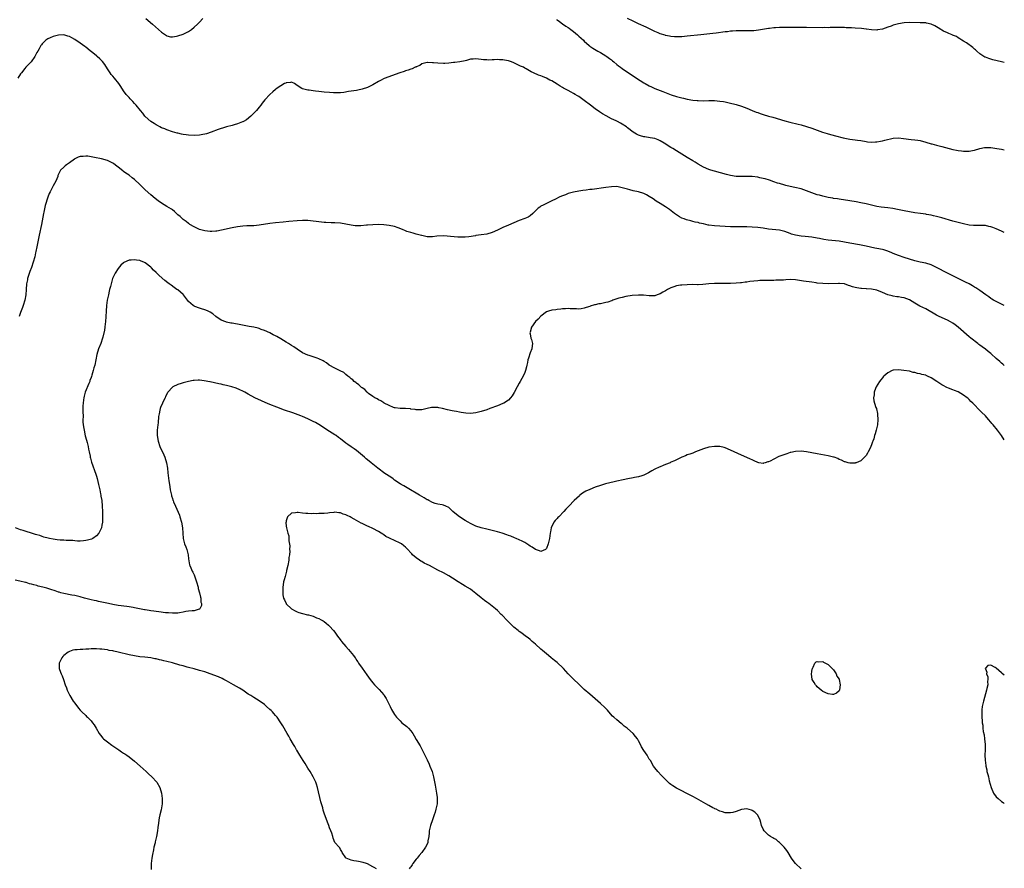
# Model space of a CAD drawing. Units: inches. Extents: x 2529000 to 2532000, y 1536686 to 1539000.
# Drawn here: x 2531637 to 2532000, y 1537813 to 1538127 of the extents above; entities that cross this region are included whole.
import ezdxf

# ---------------------------------------------------------------- set-up
doc = ezdxf.new("R2010")
doc.units = ezdxf.units.IN
doc.header["$MEASUREMENT"] = 0
doc.layers.add('LD25291536_10ft', color=53, linetype='Continuous')

msp = doc.modelspace()

# ---------------------------------------------------------------- linework, layer by layer
at = {"layer": 'LD25291536_10ft'}
for points, elevation in [([(2531683.25, 1538127), (2531685.64, 1538125), (2531689, 1538122.02), (2531690.77, 1538120.77), (2531691, 1538120.62), (2531692.31, 1538120.31), (2531693, 1538120.22), (2531694.46, 1538120.46), (2531695, 1538120.59), (2531697, 1538121.25), (2531698.19, 1538121.81), (2531699, 1538122.24), (2531700.02, 1538123), (2531701, 1538123.78), (2531702.32, 1538125), (2531703, 1538125.7), (2531704.21, 1538127)], 8760), ([(2532000, 1538110.8), (2531998.95, 1538111.05), (2531995.75, 1538111.75), (2531994.23, 1538112.23), (2531993, 1538112.72), (2531992.81, 1538112.81), (2531992.5, 1538113), (2531991, 1538113.99), (2531989.84, 1538115), (2531989.41, 1538115.41), (2531989, 1538115.73), (2531988.33, 1538116.33), (2531987.39, 1538117), (2531987, 1538117.32), (2531986, 1538118), (2531985, 1538118.65), (2531984.35, 1538119), (2531983.56, 1538119.56), (2531983, 1538119.94), (2531982.33, 1538120.33), (2531980.93, 1538120.93), (2531980.71, 1538121), (2531979.52, 1538121.52), (2531979, 1538121.69), (2531977.62, 1538122.38), (2531977, 1538122.71), (2531976.55, 1538123), (2531975.63, 1538123.63), (2531974.36, 1538124.36), (2531973, 1538125), (2531971.34, 1538125.34), (2531971, 1538125.4), (2531969, 1538125.48), (2531965, 1538125.52), (2531963, 1538125.43), (2531961, 1538125.08), (2531959, 1538124.51), (2531958.23, 1538124.23), (2531957, 1538123.83), (2531955, 1538123.14), (2531953.2, 1538122.8), (2531953, 1538122.77), (2531951, 1538122.86), (2531949.15, 1538123.15), (2531949, 1538123.15), (2531947.35, 1538123.35), (2531945, 1538123.51), (2531943.57, 1538123.57), (2531943, 1538123.62), (2531941.64, 1538123.64), (2531941, 1538123.7), (2531939.7, 1538123.7), (2531939, 1538123.73), (2531935.69, 1538123.69), (2531935, 1538123.64), (2531933.65, 1538123.65), (2531933, 1538123.62), (2531927, 1538123.66), (2531923.67, 1538123.67), (2531921, 1538123.7), (2531919, 1538123.74), (2531917.73, 1538123.73), (2531917, 1538123.74), (2531915.61, 1538123.61), (2531915, 1538123.6), (2531913.35, 1538123.35), (2531913, 1538123.33), (2531909.32, 1538122.68), (2531907.51, 1538122.49), (2531907, 1538122.49), (2531905.58, 1538122.42), (2531905, 1538122.44), (2531903.57, 1538122.43), (2531903, 1538122.46), (2531901.57, 1538122.43), (2531901, 1538122.45), (2531899.67, 1538122.33), (2531899, 1538122.31), (2531897.85, 1538122.15), (2531897, 1538122.08), (2531893.66, 1538121.66), (2531892.47, 1538121.53), (2531888.04, 1538121), (2531883, 1538120.45), (2531881, 1538120.27), (2531879, 1538120.21), (2531878.28, 1538120.28), (2531877, 1538120.35), (2531876.48, 1538120.48), (2531875, 1538120.76), (2531874.83, 1538120.83), (2531873, 1538121.43), (2531872.28, 1538121.72), (2531871, 1538122.27), (2531867.78, 1538123.78), (2531865, 1538125.04), (2531863, 1538126), (2531861, 1538127.04)], 8750), ([(2531834.69, 1538126.69), (2531835, 1538126.52), (2531835.9, 1538125.9), (2531837, 1538125.08), (2531838.21, 1538124.21), (2531839, 1538123.67), (2531839.42, 1538123.42), (2531840.03, 1538123), (2531841, 1538122.21), (2531842.55, 1538121), (2531843, 1538120.54), (2531844.65, 1538119), (2531845, 1538118.63), (2531846.84, 1538117), (2531847, 1538116.87), (2531848.11, 1538116.11), (2531849.35, 1538115.35), (2531850.01, 1538115), (2531851, 1538114.45), (2531853, 1538113.26), (2531853.36, 1538113), (2531854.26, 1538112.26), (2531855, 1538111.71), (2531855.38, 1538111.38), (2531855.88, 1538111), (2531857, 1538110.07), (2531857.6, 1538109.6), (2531858.42, 1538109), (2531859, 1538108.55), (2531861, 1538107.18), (2531862.33, 1538106.33), (2531864.25, 1538105), (2531867, 1538103.25), (2531867.42, 1538103), (2531869, 1538102.16), (2531869.8, 1538101.8), (2531871, 1538101.2), (2531873, 1538100.4), (2531873.98, 1538100.02), (2531877.12, 1538098.88), (2531879, 1538098.26), (2531880.01, 1538098.01), (2531881, 1538097.7), (2531881.58, 1538097.58), (2531883, 1538097.23), (2531885, 1538096.88), (2531886.71, 1538096.71), (2531887, 1538096.69), (2531889, 1538096.66), (2531891, 1538096.71), (2531893, 1538096.71), (2531895, 1538096.54), (2531896.34, 1538096.34), (2531897, 1538096.21), (2531898.02, 1538095.98), (2531899, 1538095.8), (2531900.59, 1538095.41), (2531901, 1538095.33), (2531903, 1538094.69), (2531905, 1538093.89), (2531907, 1538093.04), (2531908.49, 1538092.48), (2531909, 1538092.26), (2531909.96, 1538091.96), (2531911, 1538091.58), (2531912.98, 1538091.02), (2531914.59, 1538090.59), (2531919, 1538089.3), (2531920.8, 1538088.8), (2531923.97, 1538087.97), (2531925, 1538087.72), (2531927, 1538087.15), (2531929, 1538086.48), (2531932.95, 1538085.05), (2531934.58, 1538084.58), (2531935, 1538084.43), (2531937.71, 1538083.71), (2531940.55, 1538083), (2531941.13, 1538082.87), (2531943, 1538082.53), (2531945, 1538082.26), (2531945.87, 1538082.13), (2531947, 1538081.95), (2531949, 1538081.6), (2531949.54, 1538081.54), (2531951, 1538081.41), (2531952.49, 1538081.51), (2531953, 1538081.51), (2531954.26, 1538081.74), (2531955, 1538081.83), (2531955.95, 1538082.05), (2531959, 1538082.88), (2531961, 1538083.02), (2531962.76, 1538082.76), (2531965.64, 1538082.36), (2531967, 1538082.25), (2531968.11, 1538082.11), (2531969, 1538081.94), (2531971, 1538081.39), (2531973, 1538080.77), (2531973.31, 1538080.69), (2531975, 1538080.22), (2531977, 1538079.73), (2531979.68, 1538079), (2531981, 1538078.68), (2531982.41, 1538078.41), (2531983, 1538078.27), (2531984.17, 1538078.17), (2531985, 1538078.01), (2531986.09, 1538078.09), (2531987, 1538078.01), (2531988.31, 1538078.31), (2531989, 1538078.37), (2531991, 1538079), (2531992.63, 1538079.37), (2531993, 1538079.44), (2531994.57, 1538079.43), (2531995, 1538079.37), (2531997.2, 1538079), (2531999, 1538078.72), (2532000, 1538078.57)], 8760), ([(2532000, 1538048.03), (2531999, 1538048.45), (2531997, 1538049.36), (2531995.8, 1538049.8), (2531995, 1538050.14), (2531994.27, 1538050.27), (2531993, 1538050.55), (2531990.61, 1538050.61), (2531989, 1538050.56), (2531988.61, 1538050.61), (2531987, 1538050.73), (2531985, 1538051.16), (2531981, 1538052.22), (2531977, 1538053.37), (2531975, 1538053.9), (2531973.85, 1538054.15), (2531973, 1538054.36), (2531971.32, 1538054.68), (2531971, 1538054.75), (2531969.05, 1538055.05), (2531967, 1538055.33), (2531965, 1538055.62), (2531963, 1538056.01), (2531960.55, 1538056.55), (2531958.87, 1538056.87), (2531957, 1538057.13), (2531954.58, 1538057.42), (2531953, 1538057.66), (2531951, 1538058.08), (2531949, 1538058.55), (2531947, 1538058.96), (2531945.29, 1538059.29), (2531943, 1538059.66), (2531939, 1538060.28), (2531938.39, 1538060.39), (2531937, 1538060.61), (2531936.68, 1538060.68), (2531935, 1538060.98), (2531933, 1538061.44), (2531931.77, 1538061.77), (2531931, 1538061.96), (2531929, 1538062.61), (2531927.96, 1538063), (2531927, 1538063.39), (2531925, 1538064.08), (2531922.68, 1538064.68), (2531921, 1538065.04), (2531919.43, 1538065.42), (2531919, 1538065.52), (2531917, 1538066.06), (2531916.28, 1538066.28), (2531915, 1538066.7), (2531913.29, 1538067.29), (2531911.79, 1538067.79), (2531911, 1538068), (2531909.76, 1538068.24), (2531909, 1538068.43), (2531907, 1538068.64), (2531905.32, 1538068.68), (2531904.64, 1538068.64), (2531903, 1538068.63), (2531901.29, 1538068.71), (2531901, 1538068.71), (2531899, 1538069.04), (2531897.44, 1538069.44), (2531893, 1538070.61), (2531891.72, 1538071), (2531891, 1538071.25), (2531889, 1538072.17), (2531887, 1538073.27), (2531885.93, 1538073.93), (2531885, 1538074.45), (2531883, 1538075.68), (2531879, 1538078.15), (2531877.66, 1538079), (2531877, 1538079.39), (2531874.52, 1538081), (2531873, 1538081.89), (2531872.24, 1538082.24), (2531871, 1538082.68), (2531869.27, 1538083), (2531867.3, 1538083.3), (2531867, 1538083.36), (2531865.69, 1538083.69), (2531865, 1538083.96), (2531864.28, 1538084.28), (2531863, 1538085.08), (2531861, 1538086.68), (2531860.81, 1538086.81), (2531860.61, 1538087), (2531859, 1538088.07), (2531858.37, 1538088.37), (2531857.23, 1538089), (2531856.77, 1538089.23), (2531855, 1538089.99), (2531853.03, 1538091.03), (2531851.77, 1538091.77), (2531851, 1538092.3), (2531850.57, 1538092.57), (2531849, 1538093.72), (2531847.31, 1538095), (2531845, 1538096.79), (2531843, 1538098.19), (2531842.48, 1538098.48), (2531841.66, 1538099), (2531841, 1538099.39), (2531840.15, 1538099.85), (2531839, 1538100.43), (2531837.33, 1538101.33), (2531837, 1538101.55), (2531836.07, 1538102.07), (2531835, 1538102.8), (2531833, 1538103.98), (2531832.31, 1538104.31), (2531831, 1538105.02), (2531829.58, 1538105.58), (2531829, 1538105.86), (2531828.14, 1538106.14), (2531826.32, 1538107), (2531825.39, 1538107.39), (2531823.56, 1538108.44), (2531823, 1538108.73), (2531822.58, 1538109), (2531821.48, 1538109.48), (2531819, 1538110.63), (2531818.1, 1538111), (2531817, 1538111.35), (2531815.59, 1538111.59), (2531815, 1538111.77), (2531813.74, 1538111.74), (2531813, 1538111.89), (2531811.72, 1538111.72), (2531811, 1538111.8), (2531809.7, 1538111.7), (2531809, 1538111.77), (2531807.82, 1538111.82), (2531807, 1538111.95), (2531805.97, 1538111.97), (2531805, 1538112.15), (2531804, 1538112), (2531803, 1538112), (2531801.56, 1538111.56), (2531801, 1538111.41), (2531799.03, 1538110.97), (2531797.23, 1538110.77), (2531796.73, 1538110.73), (2531795, 1538110.55), (2531793.56, 1538110.44), (2531793, 1538110.43), (2531791, 1538110.49), (2531789.3, 1538110.7), (2531789, 1538110.69), (2531787.16, 1538110.84), (2531787, 1538110.82), (2531785, 1538110.23), (2531784.31, 1538109.69), (2531783, 1538109.18), (2531782.9, 1538109.1), (2531782.6, 1538109), (2531781.53, 1538108.47), (2531781, 1538108.34), (2531780.06, 1538107.94), (2531779, 1538107.66), (2531778.53, 1538107.47), (2531776.94, 1538107), (2531773.89, 1538105.89), (2531771.56, 1538105), (2531771.16, 1538104.84), (2531769.81, 1538104.19), (2531769, 1538103.75), (2531767, 1538102.59), (2531765, 1538101.58), (2531763, 1538100.91), (2531761.4, 1538100.6), (2531761, 1538100.5), (2531759, 1538100.15), (2531758.04, 1538100.04), (2531756.29, 1538099.71), (2531755, 1538099.64), (2531754.41, 1538099.59), (2531752.41, 1538099.59), (2531751, 1538099.66), (2531749, 1538099.82), (2531747, 1538100.02), (2531745.8, 1538100.2), (2531745, 1538100.28), (2531743.46, 1538100.54), (2531743, 1538100.58), (2531741.04, 1538101.04), (2531740.76, 1538101.24), (2531739, 1538102.33), (2531738.6, 1538102.6), (2531738.05, 1538103), (2531737, 1538103.55), (2531736.6, 1538103.4), (2531735, 1538103.33), (2531734.82, 1538103.18), (2531734.43, 1538103), (2531733, 1538102.21), (2531731.28, 1538101), (2531731.14, 1538100.86), (2531731, 1538100.79), (2531730.08, 1538099.92), (2531728.91, 1538099), (2531727.09, 1538097), (2531726.19, 1538095.81), (2531725.61, 1538095), (2531725, 1538094.25), (2531724.01, 1538093), (2531721.98, 1538091), (2531720.35, 1538089.65), (2531719.25, 1538089), (2531719, 1538088.87), (2531718.82, 1538088.82), (2531717, 1538088.08), (2531715.76, 1538087.76), (2531715, 1538087.49), (2531713, 1538086.97), (2531711.46, 1538086.54), (2531711, 1538086.38), (2531709.94, 1538086.06), (2531707.26, 1538085), (2531705.61, 1538084.39), (2531705, 1538084.28), (2531704.2, 1538084.2), (2531703, 1538083.96), (2531701, 1538083.86), (2531699, 1538083.94), (2531698.08, 1538084.08), (2531697, 1538084.2), (2531696.37, 1538084.37), (2531695, 1538084.64), (2531694.73, 1538084.73), (2531693, 1538085.2), (2531691, 1538085.89), (2531690.23, 1538086.23), (2531689, 1538086.69), (2531688.36, 1538087), (2531687.49, 1538087.49), (2531687, 1538087.72), (2531686.25, 1538088.25), (2531685, 1538089), (2531683, 1538090.85), (2531682.86, 1538091), (2531682.06, 1538092.06), (2531681.22, 1538093), (2531679.64, 1538095), (2531679, 1538095.69), (2531678.39, 1538096.39), (2531677.39, 1538097.39), (2531677, 1538097.81), (2531675.98, 1538099), (2531675, 1538100.36), (2531673.92, 1538101.92), (2531673.23, 1538103), (2531671.6, 1538105), (2531671, 1538105.68), (2531670.4, 1538106.4), (2531670, 1538107), (2531669, 1538108.43), (2531668.02, 1538110.02), (2531667.16, 1538111.16), (2531666.17, 1538112.17), (2531665.21, 1538113), (2531665, 1538113.2), (2531663, 1538114.81), (2531662.73, 1538115), (2531661.78, 1538115.78), (2531661, 1538116.49), (2531660.68, 1538116.68), (2531659, 1538117.95), (2531657, 1538119.26), (2531655.84, 1538119.84), (2531655, 1538120.34), (2531654.47, 1538120.47), (2531653, 1538120.96), (2531651, 1538120.91), (2531649, 1538120.39), (2531647.84, 1538119.84), (2531647, 1538119.51), (2531646.33, 1538119), (2531645, 1538117.73), (2531644.67, 1538117.33), (2531644.5, 1538117), (2531643.82, 1538115.82), (2531643.33, 1538115), (2531643, 1538114.42), (2531642.29, 1538113), (2531640.87, 1538111), (2531639.9, 1538110.1), (2531638.94, 1538109.06), (2531638.56, 1538108.56), (2531637.27, 1538107), (2531637, 1538106.56), (2531635.96, 1538105)], 8770), ([(2532000, 1538021.07), (2531999, 1538021.53), (2531998.03, 1538022.03), (2531997, 1538022.47), (2531996.06, 1538023), (2531995.42, 1538023.42), (2531995, 1538023.66), (2531994.25, 1538024.25), (2531993.16, 1538025), (2531991, 1538026.55), (2531989.52, 1538027.52), (2531989, 1538027.82), (2531988.3, 1538028.3), (2531987, 1538029), (2531985.72, 1538029.72), (2531985, 1538030.05), (2531983, 1538031), (2531981.69, 1538031.69), (2531981, 1538031.99), (2531979, 1538033), (2531975, 1538035.12), (2531973, 1538036.01), (2531971, 1538036.64), (2531969, 1538037.08), (2531967, 1538037.54), (2531965, 1538038.13), (2531963, 1538038.78), (2531961, 1538039.49), (2531959, 1538040.27), (2531958.5, 1538040.5), (2531957.07, 1538041.07), (2531955.57, 1538041.57), (2531955, 1538041.73), (2531953, 1538042.13), (2531952.25, 1538042.25), (2531950.57, 1538042.57), (2531949, 1538042.91), (2531946.59, 1538043.41), (2531943, 1538044.03), (2531941, 1538044.42), (2531939, 1538044.75), (2531935, 1538045.19), (2531933.45, 1538045.45), (2531931.77, 1538045.77), (2531931, 1538045.94), (2531929, 1538046.28), (2531926.56, 1538046.56), (2531925, 1538046.7), (2531923, 1538046.99), (2531921.43, 1538047.43), (2531921, 1538047.58), (2531919, 1538048.32), (2531918.48, 1538048.48), (2531917, 1538048.82), (2531913, 1538049.22), (2531911, 1538049.56), (2531909, 1538049.87), (2531907, 1538050.03), (2531905, 1538050.06), (2531902.05, 1538050.05), (2531901, 1538050.06), (2531899, 1538050.14), (2531897, 1538050.24), (2531895, 1538050.31), (2531893, 1538050.43), (2531891, 1538050.72), (2531890.77, 1538050.77), (2531889, 1538051.16), (2531887.51, 1538051.51), (2531887, 1538051.64), (2531885.88, 1538051.88), (2531885, 1538052.13), (2531884.27, 1538052.27), (2531882.7, 1538052.7), (2531881.86, 1538053), (2531881, 1538053.34), (2531880.15, 1538053.85), (2531879, 1538054.51), (2531878.31, 1538055), (2531876.47, 1538056.47), (2531875, 1538057.51), (2531873, 1538058.73), (2531871.58, 1538059.58), (2531870.38, 1538060.38), (2531869, 1538061.34), (2531867.94, 1538061.94), (2531867, 1538062.42), (2531865, 1538063.03), (2531863, 1538063.43), (2531861.75, 1538063.75), (2531861, 1538063.95), (2531859, 1538064.56), (2531857, 1538064.94), (2531855, 1538064.87), (2531853, 1538064.59), (2531847.93, 1538063.93), (2531847, 1538063.83), (2531845.66, 1538063.66), (2531844.45, 1538063.55), (2531843, 1538063.31), (2531841.04, 1538062.96), (2531839, 1538062.37), (2531838.03, 1538061.97), (2531837, 1538061.59), (2531836.61, 1538061.39), (2531835.75, 1538061), (2531834.32, 1538060.32), (2531833, 1538059.66), (2531831.54, 1538059), (2531829.84, 1538058.16), (2531829, 1538057.69), (2531828.58, 1538057.42), (2531828.02, 1538057), (2531827, 1538056.03), (2531826.53, 1538055.47), (2531826.02, 1538055), (2531825, 1538054.17), (2531824.29, 1538053.71), (2531823, 1538053.14), (2531821, 1538052.41), (2531819, 1538051.62), (2531817, 1538050.77), (2531815, 1538049.85), (2531813, 1538048.9), (2531811, 1538048.03), (2531809, 1538047.44), (2531807, 1538047.12), (2531805, 1538046.84), (2531804.8, 1538046.8), (2531802.45, 1538046.45), (2531801, 1538046.33), (2531800.3, 1538046.3), (2531798.32, 1538046.32), (2531797, 1538046.39), (2531793, 1538046.77), (2531790.6, 1538046.6), (2531789, 1538046.36), (2531788.43, 1538046.43), (2531787, 1538046.42), (2531786.57, 1538046.57), (2531785, 1538046.86), (2531784.91, 1538046.91), (2531783, 1538047.41), (2531781.82, 1538047.82), (2531781, 1538047.97), (2531779.57, 1538048.43), (2531779, 1538048.66), (2531778.77, 1538048.77), (2531778.12, 1538049), (2531777.36, 1538049.36), (2531776.28, 1538049.72), (2531775, 1538050.19), (2531773, 1538050.64), (2531771, 1538050.85), (2531769, 1538050.9), (2531767, 1538050.85), (2531765, 1538050.71), (2531764.66, 1538050.66), (2531762.48, 1538050.48), (2531761, 1538050.46), (2531760.49, 1538050.49), (2531759, 1538050.68), (2531757, 1538051.08), (2531755, 1538051.44), (2531753, 1538051.63), (2531751.63, 1538051.63), (2531749.66, 1538051.66), (2531749, 1538051.69), (2531747, 1538051.95), (2531746.1, 1538052.1), (2531745, 1538052.25), (2531743, 1538052.39), (2531741, 1538052.38), (2531739, 1538052.27), (2531736.03, 1538052.03), (2531733.83, 1538051.83), (2531731, 1538051.55), (2531729, 1538051.31), (2531725, 1538050.71), (2531723, 1538050.51), (2531722.5, 1538050.5), (2531720.41, 1538050.41), (2531719, 1538050.34), (2531717, 1538050.1), (2531715, 1538049.72), (2531711.18, 1538048.82), (2531709.46, 1538048.54), (2531709, 1538048.48), (2531707.58, 1538048.42), (2531707, 1538048.42), (2531705, 1538048.63), (2531703, 1538049.15), (2531701, 1538050.05), (2531699.48, 1538051), (2531699.2, 1538051.2), (2531699, 1538051.32), (2531698.07, 1538052.07), (2531697, 1538052.82), (2531696.79, 1538053), (2531695.87, 1538053.87), (2531695, 1538054.59), (2531694.55, 1538055), (2531693.77, 1538055.77), (2531693, 1538056.32), (2531692.63, 1538056.63), (2531691, 1538057.66), (2531689, 1538058.9), (2531687.75, 1538059.75), (2531686.6, 1538060.6), (2531685, 1538061.95), (2531683, 1538063.8), (2531681, 1538065.75), (2531679, 1538067.56), (2531678.18, 1538068.18), (2531677, 1538069.13), (2531675.88, 1538069.88), (2531675, 1538070.54), (2531674.72, 1538070.72), (2531673, 1538072.1), (2531672.48, 1538072.48), (2531671.35, 1538073.35), (2531671, 1538073.65), (2531669, 1538074.63), (2531666.78, 1538075.22), (2531664.24, 1538075.76), (2531663, 1538075.99), (2531661.83, 1538076.17), (2531661, 1538076.23), (2531660.1, 1538076.1), (2531659, 1538076.05), (2531658.22, 1538075.78), (2531657, 1538075.17), (2531656.9, 1538075.1), (2531655, 1538073.75), (2531653.9, 1538073), (2531653.42, 1538072.58), (2531653, 1538072.14), (2531651.71, 1538071), (2531651, 1538069.51), (2531650.78, 1538069), (2531650.68, 1538068.68), (2531649.96, 1538067), (2531649, 1538065.28), (2531648.78, 1538064.78), (2531647.86, 1538063), (2531647.55, 1538062.45), (2531647, 1538061), (2531646.04, 1538057.96), (2531645.57, 1538055.57), (2531645.43, 1538055), (2531644.64, 1538051), (2531643.82, 1538047), (2531643, 1538042.76), (2531642.63, 1538041), (2531642.51, 1538040.51), (2531642.19, 1538039), (2531641.64, 1538037), (2531641, 1538035.09), (2531640.41, 1538033.59), (2531639.57, 1538031), (2531639.49, 1538030.51), (2531639.14, 1538029), (2531639.01, 1538027.01), (2531638.96, 1538025.04), (2531638.6, 1538023), (2531637.92, 1538021), (2531637.63, 1538020.37), (2531637, 1538018.51), (2531636.43, 1538017)], 8780), ([(2532000, 1537998.88), (2531999.43, 1537999.39), (2531999, 1537999.75), (2531998.35, 1538000.35), (2531997, 1538001.53), (2531995.18, 1538003.18), (2531995, 1538003.32), (2531994.1, 1538004.1), (2531993, 1538004.89), (2531991.82, 1538005.82), (2531991, 1538006.39), (2531990.66, 1538006.66), (2531990.19, 1538007), (2531987.61, 1538009), (2531987, 1538009.51), (2531983.02, 1538013), (2531981.86, 1538013.86), (2531981, 1538014.47), (2531980.12, 1538015), (2531979, 1538015.62), (2531976.02, 1538017), (2531975, 1538017.52), (2531971, 1538019.76), (2531968.86, 1538020.86), (2531967, 1538021.94), (2531965, 1538023.13), (2531963, 1538023.85), (2531962.04, 1538024.04), (2531961, 1538024.2), (2531960.28, 1538024.28), (2531959, 1538024.5), (2531958.58, 1538024.58), (2531957.03, 1538025.03), (2531955, 1538025.88), (2531953, 1538026.68), (2531951, 1538027.07), (2531949.17, 1538027.17), (2531949, 1538027.16), (2531947.32, 1538027.32), (2531947, 1538027.33), (2531945.58, 1538027.58), (2531945, 1538027.73), (2531943.95, 1538027.95), (2531943, 1538028.35), (2531942.47, 1538028.47), (2531940.99, 1538028.99), (2531939.19, 1538029.19), (2531939, 1538029.2), (2531938.82, 1538029.18), (2531935, 1538029.11), (2531933, 1538029.16), (2531931, 1538029.33), (2531930.6, 1538029.4), (2531929, 1538029.61), (2531925.92, 1538030.08), (2531923, 1538030.49), (2531921, 1538030.62), (2531919.43, 1538030.57), (2531918.46, 1538030.46), (2531917, 1538030.37), (2531915.65, 1538030.35), (2531915, 1538030.31), (2531913.67, 1538030.33), (2531911, 1538030.32), (2531909.75, 1538030.25), (2531909, 1538030.22), (2531906.11, 1538029.89), (2531905, 1538029.71), (2531904.36, 1538029.64), (2531903, 1538029.43), (2531902.6, 1538029.4), (2531901, 1538029.24), (2531899, 1538029.16), (2531897, 1538029.16), (2531895.19, 1538029.19), (2531893, 1538029.15), (2531891, 1538028.99), (2531888.76, 1538028.76), (2531887, 1538028.73), (2531886.72, 1538028.72), (2531885, 1538028.75), (2531883, 1538028.71), (2531881, 1538028.58), (2531880.52, 1538028.52), (2531879, 1538028.26), (2531878.03, 1538027.97), (2531877, 1538027.6), (2531875.76, 1538027), (2531875, 1538026.52), (2531874, 1538026), (2531873, 1538025.33), (2531871.93, 1538025), (2531871, 1538024.65), (2531869, 1538024.65), (2531866.89, 1538024.89), (2531865, 1538024.91), (2531862.71, 1538024.71), (2531860.33, 1538024.33), (2531859, 1538024.04), (2531857.71, 1538023.7), (2531857, 1538023.5), (2531855.57, 1538023), (2531855.17, 1538022.83), (2531855, 1538022.79), (2531853.69, 1538022.31), (2531853, 1538022.14), (2531851, 1538021.71), (2531850.36, 1538021.64), (2531849, 1538021.3), (2531848.73, 1538021.27), (2531847.21, 1538020.79), (2531847, 1538020.69), (2531845.68, 1538020.32), (2531845, 1538020.04), (2531843.82, 1538019.82), (2531843, 1538019.74), (2531842.18, 1538019.82), (2531841, 1538019.8), (2531839.81, 1538019.81), (2531839, 1538019.92), (2531838.12, 1538019.88), (2531837, 1538019.78), (2531836.33, 1538019.67), (2531835, 1538019.56), (2531834.52, 1538019.48), (2531833, 1538019.35), (2531831.76, 1538019), (2531831, 1538018.71), (2531829, 1538017.11), (2531828.02, 1538015.98), (2531827, 1538015.09), (2531825.48, 1538013), (2531825, 1538011.26), (2531824.95, 1538010.95), (2531825, 1538010.62), (2531825.33, 1538009), (2531825.48, 1538008.52), (2531825.86, 1538007), (2531825.81, 1538006.19), (2531825.65, 1538005), (2531825, 1538003.51), (2531824.36, 1538001.64), (2531824.21, 1538001), (2531824.06, 1538000.06), (2531823.83, 1537999), (2531823.64, 1537998.36), (2531823.32, 1537997), (2531823, 1537996.31), (2531822.48, 1537995), (2531821.9, 1537994.1), (2531821.36, 1537993), (2531821, 1537992.39), (2531820.22, 1537991), (2531819.12, 1537988.88), (2531818.34, 1537987.66), (2531817.79, 1537987), (2531817, 1537986.14), (2531815.32, 1537985), (2531815, 1537984.81), (2531813, 1537983.98), (2531810.18, 1537983), (2531809, 1537982.56), (2531807, 1537981.87), (2531805.51, 1537981.51), (2531805, 1537981.38), (2531803, 1537981.18), (2531801.3, 1537981.3), (2531799.55, 1537981.55), (2531799, 1537981.69), (2531797.87, 1537981.87), (2531797, 1537982.06), (2531796.19, 1537982.19), (2531794.52, 1537982.52), (2531792.68, 1537983), (2531791.32, 1537983.32), (2531791, 1537983.38), (2531789, 1537983.43), (2531788.62, 1537983.38), (2531787, 1537983.04), (2531785, 1537982.55), (2531784.57, 1537982.57), (2531783, 1537982.48), (2531782.61, 1537982.61), (2531781, 1537982.8), (2531780.85, 1537982.85), (2531779, 1537983), (2531777, 1537982.99), (2531775.26, 1537983.26), (2531775, 1537983.27), (2531774.6, 1537983.4), (2531773, 1537984.08), (2531771.12, 1537985), (2531771, 1537985.07), (2531769.87, 1537985.87), (2531769, 1537986.23), (2531768.55, 1537986.55), (2531767.67, 1537987), (2531767, 1537987.44), (2531765.42, 1537988.58), (2531764.89, 1537989), (2531763.98, 1537989.98), (2531763, 1537990.62), (2531762.81, 1537990.81), (2531762.55, 1537991), (2531761.81, 1537991.81), (2531761, 1537992.31), (2531760.65, 1537992.65), (2531760.14, 1537993), (2531759.6, 1537993.6), (2531759, 1537993.97), (2531758.5, 1537994.5), (2531757.74, 1537995), (2531757, 1537995.61), (2531756.26, 1537996.26), (2531754.92, 1537996.92), (2531754.72, 1537997), (2531753, 1537997.97), (2531750.86, 1537999), (2531749.84, 1537999.84), (2531749, 1538000.34), (2531748.62, 1538000.62), (2531747, 1538001.4), (2531746.43, 1538001.57), (2531745, 1538002.1), (2531743.45, 1538002.55), (2531743, 1538002.71), (2531741, 1538003.57), (2531739, 1538004.88), (2531737.79, 1538005.79), (2531737, 1538006.29), (2531736.58, 1538006.58), (2531735.87, 1538007), (2531735, 1538007.56), (2531733, 1538008.74), (2531731.56, 1538009.56), (2531731, 1538009.84), (2531730.25, 1538010.25), (2531728.91, 1538010.91), (2531727, 1538011.79), (2531725.78, 1538012.22), (2531725, 1538012.53), (2531724.63, 1538012.63), (2531723, 1538013.03), (2531721.34, 1538013.34), (2531717, 1538014.21), (2531716.28, 1538014.28), (2531715, 1538014.51), (2531714.55, 1538014.55), (2531713, 1538014.89), (2531712.68, 1538015), (2531711, 1538015.65), (2531709, 1538016.96), (2531707.92, 1538017.92), (2531707, 1538018.55), (2531706.16, 1538019), (2531705.35, 1538019.35), (2531705, 1538019.46), (2531703.77, 1538019.77), (2531703, 1538020.03), (2531701.29, 1538020.71), (2531701, 1538020.8), (2531700.7, 1538021), (2531699, 1538022.5), (2531697.1, 1538025), (2531697, 1538025.11), (2531696, 1538026), (2531695, 1538026.79), (2531694.7, 1538027), (2531693.68, 1538027.68), (2531692.51, 1538028.51), (2531691.87, 1538029), (2531691.36, 1538029.36), (2531690.25, 1538030.25), (2531688.12, 1538032.12), (2531687, 1538033.25), (2531686.08, 1538034.08), (2531685.23, 1538035), (2531685, 1538035.23), (2531683, 1538036.76), (2531682.46, 1538037), (2531681.42, 1538037.42), (2531681, 1538037.65), (2531679.78, 1538037.78), (2531679, 1538037.95), (2531677.78, 1538037.78), (2531677, 1538037.73), (2531675.1, 1538036.9), (2531675, 1538036.84), (2531674.01, 1538035.99), (2531673, 1538034.77), (2531671.92, 1538033), (2531670.95, 1538031), (2531670.48, 1538029.52), (2531670.1, 1538028.1), (2531669.84, 1538027), (2531669.7, 1538026.3), (2531669.37, 1538025), (2531668.96, 1538023), (2531668.69, 1538021), (2531668.51, 1538019), (2531668.33, 1538015), (2531668.24, 1538014.24), (2531668.1, 1538013), (2531667.9, 1538011.9), (2531667.33, 1538009.33), (2531667.24, 1538009), (2531666.61, 1538007), (2531665.77, 1538005), (2531665.06, 1538003), (2531664.7, 1538001), (2531664.38, 1537999), (2531664.02, 1537997.98), (2531663.82, 1537997), (2531663.31, 1537995.31), (2531663.13, 1537994.87), (2531663, 1537994.47), (2531662.59, 1537993.41), (2531662.5, 1537993), (2531662.19, 1537992.19), (2531660.83, 1537989), (2531660.42, 1537987.58), (2531660.27, 1537987), (2531660.17, 1537986.17), (2531660.05, 1537985), (2531660.01, 1537984.01), (2531659.97, 1537981.97), (2531660.03, 1537979.97), (2531660, 1537979), (2531660, 1537978), (2531660.19, 1537976.19), (2531660.41, 1537975), (2531660.87, 1537972.87), (2531661.26, 1537971.26), (2531661.5, 1537970.5), (2531661.86, 1537969), (2531661.99, 1537967.99), (2531662.26, 1537967), (2531662.6, 1537965.4), (2531662.65, 1537965), (2531662.73, 1537964.73), (2531663.17, 1537963.17), (2531664.75, 1537958.75), (2531665, 1537957.97), (2531665.21, 1537957.21), (2531665.74, 1537955), (2531666.19, 1537953), (2531666.51, 1537951.49), (2531666.6, 1537951), (2531666.63, 1537950.63), (2531666.91, 1537949), (2531667.1, 1537946.9), (2531667.16, 1537945), (2531667.19, 1537943.19), (2531667.21, 1537943), (2531667.16, 1537941.16), (2531667.17, 1537941), (2531667, 1537939.93), (2531666.8, 1537939), (2531666.27, 1537937.73), (2531665.82, 1537937), (2531665, 1537936), (2531663.63, 1537935), (2531663.21, 1537934.79), (2531661.65, 1537934.35), (2531661, 1537934.24), (2531660.19, 1537934.19), (2531659, 1537934.03), (2531658.01, 1537933.99), (2531657, 1537934.09), (2531656.23, 1537934.23), (2531653.76, 1537934.24), (2531653, 1537934.34), (2531651.58, 1537934.42), (2531650.54, 1537934.54), (2531649, 1537934.75), (2531647.59, 1537935), (2531647.11, 1537935.11), (2531645.55, 1537935.54), (2531645, 1537935.71), (2531644.06, 1537936.06), (2531643, 1537936.35), (2531642.54, 1537936.54), (2531641, 1537936.96), (2531639, 1537937.61), (2531637.99, 1537937.99), (2531637, 1537938.26), (2531635.1, 1537938.9)], 8790), ([(2532000, 1537971.42), (2531999, 1537973.02), (2531997.5, 1537975), (2531995.83, 1537977), (2531995.44, 1537977.44), (2531995, 1537978.01), (2531994.16, 1537979), (2531993, 1537980.26), (2531991.6, 1537981.6), (2531991, 1537982.22), (2531990.6, 1537982.6), (2531989, 1537984.34), (2531988.38, 1537985), (2531987.66, 1537985.66), (2531987, 1537986.39), (2531986.65, 1537986.65), (2531986.26, 1537987), (2531985, 1537987.98), (2531983, 1537989.12), (2531981.61, 1537989.61), (2531981, 1537989.9), (2531979.44, 1537990.56), (2531978.79, 1537990.79), (2531977.49, 1537991.49), (2531977, 1537991.79), (2531976.2, 1537992.2), (2531975.12, 1537993), (2531973, 1537994.36), (2531971.64, 1537995), (2531971.18, 1537995.18), (2531971, 1537995.28), (2531969.61, 1537995.61), (2531969, 1537995.83), (2531968, 1537996), (2531967, 1537996.31), (2531966.37, 1537996.37), (2531965, 1537996.74), (2531962.9, 1537997.1), (2531961, 1537997.3), (2531959, 1537997.16), (2531958.59, 1537997), (2531957, 1537996.2), (2531955.57, 1537995), (2531955.33, 1537994.67), (2531955, 1537994.32), (2531954.42, 1537993.58), (2531953.93, 1537993), (2531952.67, 1537991), (2531952.45, 1537990.45), (2531951.96, 1537989), (2531951.96, 1537988.04), (2531951.74, 1537987), (2531951.88, 1537985.88), (2531952.11, 1537985), (2531952.63, 1537983.37), (2531952.78, 1537983), (2531952.85, 1537982.85), (2531953.22, 1537981.22), (2531953.22, 1537980.78), (2531953.36, 1537979), (2531953.15, 1537977), (2531952.69, 1537975), (2531952.32, 1537973.68), (2531952.15, 1537973), (2531951.83, 1537971.83), (2531951.52, 1537971), (2531951.33, 1537970.67), (2531951, 1537969.6), (2531950.76, 1537969), (2531950.56, 1537968.56), (2531949.78, 1537967), (2531949.51, 1537966.49), (2531949, 1537965.66), (2531948.44, 1537965), (2531947, 1537963.73), (2531945.37, 1537963), (2531945.11, 1537962.89), (2531945, 1537962.87), (2531943.17, 1537962.83), (2531943, 1537962.85), (2531942.4, 1537963), (2531941.31, 1537963.31), (2531941, 1537963.36), (2531939.92, 1537963.92), (2531939, 1537964.23), (2531938.51, 1537964.51), (2531937.22, 1537965), (2531937, 1537965.07), (2531935, 1537965.59), (2531931, 1537966.22), (2531929, 1537966.65), (2531927.03, 1537967.03), (2531925, 1537967.21), (2531923, 1537967.11), (2531921.25, 1537966.75), (2531921, 1537966.71), (2531919.71, 1537966.29), (2531919, 1537966.08), (2531916.77, 1537965.23), (2531915, 1537964.35), (2531913.61, 1537963.61), (2531913, 1537963.34), (2531912.68, 1537963.32), (2531911.75, 1537963), (2531911.16, 1537962.84), (2531911, 1537962.76), (2531909.39, 1537963), (2531909, 1537963.07), (2531907.65, 1537963.65), (2531907, 1537964), (2531906.3, 1537964.3), (2531905, 1537964.94), (2531903, 1537965.82), (2531899, 1537967.62), (2531897, 1537968.45), (2531896.59, 1537968.59), (2531895, 1537968.97), (2531894.28, 1537969), (2531893, 1537969.04), (2531891, 1537968.77), (2531889, 1537968.17), (2531887, 1537967.36), (2531885.99, 1537967), (2531885.32, 1537966.68), (2531885, 1537966.57), (2531883.89, 1537966.11), (2531883, 1537965.87), (2531882.41, 1537965.59), (2531881, 1537965.09), (2531879, 1537964.12), (2531878.3, 1537963.7), (2531877, 1537963.16), (2531876.68, 1537963), (2531875, 1537962.33), (2531874.09, 1537961.91), (2531873, 1537961.49), (2531872.67, 1537961.33), (2531871, 1537960.56), (2531869.98, 1537960.02), (2531868.71, 1537959.29), (2531867, 1537958.41), (2531866.2, 1537958.2), (2531865, 1537957.77), (2531863.54, 1537957.54), (2531863, 1537957.4), (2531861.02, 1537957.02), (2531859.35, 1537956.65), (2531857, 1537956.16), (2531856.02, 1537955.98), (2531854.39, 1537955.61), (2531852.8, 1537955.2), (2531851, 1537954.64), (2531849, 1537953.93), (2531847, 1537953.14), (2531845.56, 1537952.44), (2531844.31, 1537951.69), (2531843.4, 1537951), (2531843.18, 1537950.82), (2531841.22, 1537949), (2531839.31, 1537947), (2531838.2, 1537945.8), (2531837.5, 1537945), (2531835.59, 1537943), (2531835.29, 1537942.71), (2531835, 1537942.37), (2531834.29, 1537941.71), (2531833.78, 1537941), (2531832.82, 1537939), (2531832.51, 1537937.49), (2531832.47, 1537937), (2531832.21, 1537935), (2531831.66, 1537933), (2531831, 1537931.26), (2531830.68, 1537931), (2531829, 1537930.17), (2531828.48, 1537930.48), (2531827, 1537930.95), (2531825.82, 1537931.82), (2531825, 1537932.24), (2531824.55, 1537932.55), (2531823.81, 1537933), (2531823, 1537933.49), (2531822.03, 1537934.03), (2531821, 1537934.51), (2531819.88, 1537935), (2531819.28, 1537935.28), (2531817.86, 1537935.86), (2531817, 1537936.15), (2531816.4, 1537936.4), (2531814.65, 1537937), (2531813, 1537937.48), (2531811, 1537937.99), (2531809, 1537938.44), (2531807, 1537938.93), (2531805, 1537939.61), (2531803, 1537940.54), (2531802.14, 1537941), (2531801, 1537941.66), (2531799, 1537942.96), (2531797.87, 1537943.87), (2531796.51, 1537945), (2531795, 1537946.44), (2531793.92, 1537947), (2531793, 1537947.37), (2531792.61, 1537947.39), (2531791, 1537947.73), (2531790.01, 1537947.99), (2531789, 1537948.34), (2531787.67, 1537949), (2531787.23, 1537949.23), (2531787, 1537949.33), (2531785.97, 1537949.97), (2531785, 1537950.5), (2531784.15, 1537951), (2531783, 1537951.71), (2531780.81, 1537953), (2531779.69, 1537953.69), (2531779, 1537954.07), (2531778.43, 1537954.43), (2531777.4, 1537955), (2531777, 1537955.25), (2531775, 1537956.6), (2531774.43, 1537957), (2531773.62, 1537957.62), (2531771.41, 1537959), (2531768.83, 1537961), (2531767, 1537962.46), (2531766.35, 1537963), (2531765.56, 1537963.56), (2531764.47, 1537964.47), (2531763.89, 1537965), (2531761, 1537967.45), (2531760.08, 1537968.08), (2531759, 1537968.9), (2531757.7, 1537969.7), (2531757, 1537970.2), (2531755, 1537971.76), (2531754.33, 1537972.33), (2531753.42, 1537973), (2531753, 1537973.29), (2531751, 1537974.58), (2531747, 1537977.12), (2531745.79, 1537977.79), (2531745, 1537978.26), (2531743.5, 1537979), (2531743, 1537979.24), (2531741, 1537980.05), (2531740.34, 1537980.34), (2531737.4, 1537981.4), (2531734.43, 1537982.43), (2531731.5, 1537983.5), (2531729, 1537984.5), (2531727.24, 1537985.24), (2531725.85, 1537985.85), (2531723.46, 1537987), (2531721, 1537988.36), (2531719.73, 1537989), (2531719, 1537989.41), (2531717.91, 1537989.91), (2531716.51, 1537990.51), (2531714.99, 1537990.99), (2531713.4, 1537991.4), (2531713, 1537991.47), (2531711.79, 1537991.79), (2531711, 1537991.95), (2531710.16, 1537992.16), (2531708.49, 1537992.49), (2531707, 1537992.82), (2531706.84, 1537992.84), (2531704.74, 1537993.26), (2531703, 1537993.44), (2531702.54, 1537993.46), (2531701, 1537993.38), (2531700.67, 1537993.33), (2531698.9, 1537993), (2531697, 1537992.53), (2531696.28, 1537992.28), (2531695, 1537991.93), (2531693.11, 1537991), (2531693, 1537990.92), (2531691.36, 1537989), (2531691.21, 1537988.79), (2531690.5, 1537987.5), (2531690.3, 1537987), (2531689.86, 1537986.14), (2531689.32, 1537985), (2531688.64, 1537983.36), (2531688.53, 1537983), (2531688.42, 1537982.42), (2531688.07, 1537981), (2531687.91, 1537980.09), (2531687.69, 1537977.69), (2531687.61, 1537977), (2531687.43, 1537975), (2531687.44, 1537974.56), (2531687.4, 1537973), (2531687.7, 1537971), (2531688.38, 1537969), (2531689.87, 1537965.87), (2531690.26, 1537965), (2531690.88, 1537963), (2531691.18, 1537961), (2531691.32, 1537959.32), (2531691.69, 1537956.31), (2531691.91, 1537955), (2531692.1, 1537954.1), (2531692.21, 1537953), (2531692.49, 1537951.51), (2531692.61, 1537951), (2531692.72, 1537950.72), (2531693, 1537949.8), (2531693.22, 1537949.22), (2531693.28, 1537949), (2531693.46, 1537948.54), (2531694.12, 1537947), (2531695.57, 1537943.57), (2531695.79, 1537943), (2531696.38, 1537941), (2531696.71, 1537939), (2531696.81, 1537937), (2531696.96, 1537935), (2531697.51, 1537933), (2531697.93, 1537931.93), (2531698.27, 1537931), (2531698.8, 1537929), (2531699, 1537927.51), (2531699.34, 1537925.34), (2531699.45, 1537925), (2531699.8, 1537924.2), (2531700.26, 1537923), (2531700.53, 1537922.53), (2531701, 1537921.63), (2531701.18, 1537921.18), (2531701.91, 1537919), (2531702.48, 1537917), (2531702.57, 1537916.57), (2531703.01, 1537915), (2531703.34, 1537913.34), (2531703.45, 1537913), (2531703.53, 1537911.53), (2531703.7, 1537911), (2531703.74, 1537910.26), (2531703.15, 1537909), (2531703, 1537908.88), (2531702.88, 1537908.88), (2531701, 1537908.34), (2531700.34, 1537908.34), (2531699, 1537908.13), (2531698, 1537908), (2531697, 1537907.77), (2531695.59, 1537907.59), (2531695, 1537907.44), (2531693.43, 1537907.43), (2531693, 1537907.38), (2531691.52, 1537907.52), (2531691, 1537907.53), (2531690.41, 1537907.59), (2531687.95, 1537907.95), (2531687, 1537908.05), (2531686.17, 1537908.17), (2531685, 1537908.31), (2531684.42, 1537908.42), (2531683, 1537908.65), (2531682.72, 1537908.72), (2531679, 1537909.42), (2531678.52, 1537909.48), (2531677, 1537909.73), (2531676.16, 1537909.84), (2531673, 1537910.33), (2531671, 1537910.68), (2531669.42, 1537911), (2531667, 1537911.52), (2531665.79, 1537911.79), (2531665, 1537911.94), (2531664.16, 1537912.16), (2531663, 1537912.4), (2531660.61, 1537913), (2531659, 1537913.45), (2531657, 1537913.93), (2531655.87, 1537914.13), (2531653, 1537914.67), (2531651.8, 1537915), (2531651.19, 1537915.19), (2531651, 1537915.24), (2531649.72, 1537915.72), (2531648.19, 1537916.19), (2531647, 1537916.53), (2531646.62, 1537916.62), (2531645.13, 1537917), (2531643.46, 1537917.46), (2531643, 1537917.62), (2531641.88, 1537917.88), (2531641, 1537918.2), (2531640.31, 1537918.31), (2531639, 1537918.71), (2531638.75, 1537918.75), (2531636.73, 1537919.27), (2531635, 1537919.68)], 8800), ([(2531925, 1537813), (2531922.99, 1537814.99), (2531922.06, 1537816.06), (2531921.5, 1537817), (2531920.24, 1537819), (2531919.75, 1537819.75), (2531918.75, 1537821), (2531917, 1537822.8), (2531916.72, 1537823), (2531915.84, 1537823.84), (2531915, 1537824.19), (2531914.52, 1537824.52), (2531913.66, 1537825), (2531913, 1537825.49), (2531911.35, 1537827), (2531911, 1537827.67), (2531910.41, 1537829), (2531910.12, 1537830.12), (2531909.91, 1537831), (2531909, 1537832.83), (2531908.89, 1537833), (2531907.94, 1537833.94), (2531907, 1537834.59), (2531906.72, 1537834.72), (2531905, 1537835.15), (2531903, 1537834.88), (2531901, 1537834.19), (2531899.87, 1537833.87), (2531899, 1537833.66), (2531897, 1537833.71), (2531896.04, 1537834.04), (2531895, 1537834.33), (2531894.56, 1537834.56), (2531893.62, 1537835), (2531893.21, 1537835.21), (2531893, 1537835.29), (2531892.4, 1537835.6), (2531891, 1537836.36), (2531889.9, 1537837), (2531889, 1537837.49), (2531886.36, 1537839), (2531885, 1537839.74), (2531882.62, 1537841), (2531881, 1537841.79), (2531879, 1537842.83), (2531877.66, 1537843.66), (2531877, 1537844.16), (2531876.5, 1537844.5), (2531875.98, 1537845), (2531873.51, 1537847.51), (2531872.16, 1537849), (2531871, 1537850.38), (2531870.58, 1537851), (2531869.38, 1537853), (2531869, 1537853.57), (2531868.19, 1537855), (2531867, 1537856.71), (2531866.12, 1537858.12), (2531865.69, 1537859), (2531865, 1537860.26), (2531864.62, 1537861), (2531863.89, 1537861.89), (2531863.08, 1537863), (2531861, 1537864.83), (2531860.79, 1537865), (2531859.75, 1537865.75), (2531859, 1537866.41), (2531858.64, 1537866.64), (2531857, 1537868), (2531855.9, 1537869), (2531855.45, 1537869.45), (2531854.05, 1537871), (2531853.57, 1537871.57), (2531852.59, 1537872.59), (2531851, 1537874.08), (2531847, 1537877.52), (2531845, 1537879.31), (2531843, 1537881.18), (2531841.04, 1537883.04), (2531840.04, 1537884.04), (2531839.06, 1537885.06), (2531837.31, 1537887), (2531837, 1537887.32), (2531835.26, 1537889), (2531835, 1537889.22), (2531833.97, 1537889.97), (2531832.74, 1537891), (2531831.75, 1537891.75), (2531831, 1537892.36), (2531829.6, 1537893.6), (2531829, 1537894.1), (2531827, 1537895.93), (2531825.78, 1537897), (2531825, 1537897.72), (2531824.32, 1537898.32), (2531823.36, 1537899), (2531822.01, 1537900.01), (2531821, 1537900.7), (2531820.6, 1537901), (2531819, 1537902.26), (2531818.21, 1537903), (2531817, 1537904.2), (2531816.63, 1537904.63), (2531816.27, 1537905), (2531815, 1537906.4), (2531814.7, 1537906.7), (2531814.34, 1537907), (2531813, 1537908.39), (2531812.24, 1537909), (2531811, 1537910.07), (2531809.78, 1537911), (2531809, 1537911.51), (2531808.14, 1537912.14), (2531807, 1537913.05), (2531805, 1537914.75), (2531803.72, 1537915.72), (2531803, 1537916.24), (2531801, 1537917.44), (2531800, 1537918), (2531798.45, 1537919), (2531796.37, 1537920.37), (2531795, 1537921.2), (2531793, 1537922.28), (2531791, 1537923.3), (2531787.82, 1537925), (2531787, 1537925.42), (2531785.93, 1537925.93), (2531785, 1537926.47), (2531784.66, 1537926.66), (2531784.14, 1537927), (2531783, 1537927.82), (2531781.66, 1537929), (2531781.32, 1537929.32), (2531781, 1537929.71), (2531779.83, 1537931), (2531779, 1537931.82), (2531778.36, 1537932.36), (2531777.55, 1537933), (2531777, 1537933.33), (2531775, 1537934.25), (2531773.41, 1537935), (2531773.12, 1537935.12), (2531771.8, 1537935.8), (2531771, 1537936.36), (2531770.6, 1537936.6), (2531770.04, 1537937), (2531769, 1537937.64), (2531767, 1537938.68), (2531765.39, 1537939.39), (2531765, 1537939.6), (2531764.02, 1537940.02), (2531763, 1537940.61), (2531762.71, 1537940.71), (2531761, 1537941.71), (2531760.11, 1537942.11), (2531759, 1537942.81), (2531758.63, 1537943), (2531757.5, 1537943.49), (2531757, 1537943.77), (2531756.01, 1537944.01), (2531755, 1537944.45), (2531754.44, 1537944.44), (2531753, 1537944.69), (2531752.61, 1537944.61), (2531751, 1537944.54), (2531750.41, 1537944.41), (2531749, 1537944.3), (2531748.21, 1537944.21), (2531747, 1537944.19), (2531746.15, 1537944.15), (2531745, 1537944.19), (2531744.18, 1537944.18), (2531743, 1537944.25), (2531742.25, 1537944.25), (2531741, 1537944.36), (2531739.44, 1537944.56), (2531739, 1537944.55), (2531738.46, 1537944.46), (2531737, 1537944.4), (2531735.46, 1537943), (2531735, 1537941.55), (2531734.93, 1537941.07), (2531734.9, 1537941), (2531734.9, 1537940.9), (2531735, 1537939.55), (2531735.07, 1537938.93), (2531735.57, 1537937), (2531735.94, 1537935.94), (2531735.94, 1537935), (2531735.91, 1537934.09), (2531736.28, 1537932.28), (2531736.22, 1537931), (2531736.29, 1537930.29), (2531736.18, 1537929), (2531736.03, 1537927.97), (2531735.97, 1537927), (2531735.59, 1537925), (2531735.17, 1537923.17), (2531735.14, 1537923), (2531734.6, 1537921), (2531734.23, 1537919.77), (2531734.04, 1537919), (2531733.93, 1537917.93), (2531733.73, 1537917), (2531733.79, 1537915.79), (2531733.73, 1537915), (2531733.8, 1537914.2), (2531734.03, 1537913), (2531734.37, 1537912.37), (2531734.93, 1537911), (2531735, 1537910.92), (2531737, 1537909.01), (2531738.34, 1537908.34), (2531739, 1537907.92), (2531739.71, 1537907.71), (2531741, 1537907.29), (2531742.88, 1537906.88), (2531743.23, 1537906.77), (2531745, 1537906.29), (2531746.23, 1537905.77), (2531747, 1537905.5), (2531747.95, 1537905), (2531748.6, 1537904.61), (2531749, 1537904.31), (2531749.74, 1537903.74), (2531750.6, 1537903), (2531751, 1537902.64), (2531752.51, 1537901), (2531753, 1537900.39), (2531753.99, 1537899), (2531754.39, 1537898.39), (2531755.23, 1537897.23), (2531755.44, 1537897), (2531757, 1537895.11), (2531758.05, 1537894.05), (2531759.86, 1537891.86), (2531760.41, 1537891), (2531760.67, 1537890.67), (2531761, 1537890.14), (2531761.46, 1537889.46), (2531761.74, 1537889), (2531763, 1537887.12), (2531764.7, 1537884.7), (2531765.94, 1537883), (2531767, 1537881.7), (2531767.6, 1537881), (2531769.27, 1537879.27), (2531771, 1537877.27), (2531771.19, 1537877), (2531771.87, 1537875.87), (2531772.33, 1537875), (2531773.31, 1537873), (2531773.88, 1537871.88), (2531774.63, 1537870.63), (2531775, 1537870.07), (2531775.68, 1537869), (2531777, 1537867.62), (2531777.68, 1537867), (2531779.55, 1537865.55), (2531780.09, 1537865), (2531781, 1537863.95), (2531781.72, 1537863), (2531782.2, 1537862.2), (2531783, 1537860.77), (2531784.4, 1537858.4), (2531785.8, 1537855.8), (2531786.17, 1537855), (2531787, 1537853.3), (2531787.73, 1537851.73), (2531788.05, 1537851), (2531788.82, 1537849), (2531789.33, 1537847), (2531789.93, 1537843.93), (2531790.47, 1537841), (2531790.69, 1537839.31), (2531790.72, 1537839), (2531790.65, 1537837), (2531790.25, 1537835), (2531789.96, 1537833.96), (2531789.66, 1537833), (2531789.46, 1537832.54), (2531789, 1537831.12), (2531788.22, 1537829), (2531787.78, 1537827), (2531787.74, 1537826.26), (2531787.59, 1537825), (2531787.32, 1537823.32), (2531787.29, 1537823), (2531787.23, 1537822.77), (2531787, 1537822.17), (2531786.46, 1537821), (2531785, 1537819.02), (2531784.09, 1537817.91), (2531783.3, 1537817), (2531783, 1537816.57), (2531781.78, 1537815), (2531781.47, 1537814.53), (2531781, 1537813.73), (2531780.66, 1537813.34), (2531780.42, 1537813)], 8810), ([(2531768.38, 1537813), (2531767.49, 1537813.49), (2531767, 1537813.81), (2531765, 1537814.85), (2531764.62, 1537815), (2531763.4, 1537815.4), (2531761.72, 1537815.72), (2531761, 1537815.82), (2531759.93, 1537815.93), (2531759, 1537816.2), (2531757.15, 1537817), (2531757, 1537817.13), (2531755.68, 1537819), (2531755.47, 1537819.47), (2531755, 1537820.19), (2531754.74, 1537820.74), (2531754.55, 1537821), (2531753, 1537822.8), (2531752.39, 1537824.39), (2531752.18, 1537825), (2531751.82, 1537826.18), (2531751.52, 1537827), (2531751, 1537828.19), (2531750.76, 1537829), (2531750.26, 1537830.26), (2531749.38, 1537832.62), (2531749.16, 1537833.16), (2531749, 1537833.59), (2531748.67, 1537834.67), (2531748.46, 1537835.54), (2531747.8, 1537837.8), (2531746.59, 1537843), (2531746.24, 1537844.24), (2531745.97, 1537845), (2531745, 1537847), (2531743.82, 1537849), (2531743, 1537850.25), (2531741.96, 1537851.96), (2531741.25, 1537853), (2531739.97, 1537855), (2531738.89, 1537856.89), (2531738.81, 1537857), (2531738.22, 1537858.22), (2531737.7, 1537859), (2531736.48, 1537861), (2531735.96, 1537861.96), (2531735.31, 1537863), (2531733.8, 1537865.8), (2531733.05, 1537867), (2531731.63, 1537869), (2531731.35, 1537869.35), (2531731, 1537869.7), (2531730.41, 1537870.41), (2531729.9, 1537871), (2531729.45, 1537871.45), (2531729, 1537871.84), (2531727.77, 1537873), (2531727, 1537873.67), (2531725, 1537875.09), (2531723, 1537876.3), (2531721.93, 1537877), (2531721, 1537877.58), (2531718.94, 1537879), (2531717.74, 1537879.74), (2531715.6, 1537881), (2531713, 1537882.47), (2531711.97, 1537883), (2531711.35, 1537883.35), (2531709.97, 1537883.97), (2531707, 1537885.09), (2531705, 1537885.76), (2531704.01, 1537886.01), (2531703, 1537886.31), (2531701, 1537886.83), (2531699, 1537887.39), (2531698.48, 1537887.52), (2531697, 1537887.95), (2531695.72, 1537888.28), (2531693.05, 1537889.05), (2531691, 1537889.62), (2531689.87, 1537889.87), (2531689, 1537890.12), (2531688.23, 1537890.23), (2531687, 1537890.54), (2531686.57, 1537890.57), (2531685, 1537890.89), (2531682.84, 1537891.16), (2531681, 1537891.35), (2531679, 1537891.65), (2531677, 1537892.09), (2531673, 1537893.07), (2531671.38, 1537893.38), (2531671, 1537893.48), (2531669.68, 1537893.68), (2531669, 1537893.84), (2531667.96, 1537893.96), (2531667, 1537894.16), (2531666.2, 1537894.2), (2531665, 1537894.32), (2531664.26, 1537894.26), (2531663, 1537894.24), (2531662.11, 1537894.11), (2531661, 1537894.11), (2531659.96, 1537893.96), (2531659, 1537894.08), (2531657.88, 1537893.88), (2531657, 1537893.92), (2531656.27, 1537893.73), (2531655, 1537893.26), (2531654.51, 1537893), (2531653, 1537891.83), (2531652.58, 1537891.42), (2531652.22, 1537891), (2531651.45, 1537889.45), (2531651.21, 1537889), (2531651.19, 1537888.81), (2531651.26, 1537887), (2531651.37, 1537886.63), (2531651.99, 1537885), (2531652.32, 1537884.32), (2531652.81, 1537883), (2531653.46, 1537881), (2531653.87, 1537879.87), (2531654.15, 1537879), (2531655.15, 1537877), (2531656.44, 1537875), (2531657, 1537874.17), (2531658.37, 1537872.37), (2531659, 1537871.61), (2531659.58, 1537871), (2531661, 1537869.61), (2531661.33, 1537869.33), (2531661.66, 1537869), (2531663, 1537867.66), (2531663.56, 1537867), (2531664.19, 1537866.19), (2531664.89, 1537865), (2531666.02, 1537863), (2531666.41, 1537862.41), (2531667.31, 1537861.31), (2531667.62, 1537861), (2531669, 1537859.88), (2531670.69, 1537858.69), (2531673.21, 1537857), (2531674.26, 1537856.26), (2531675, 1537855.79), (2531675.46, 1537855.46), (2531676.16, 1537855), (2531677, 1537854.39), (2531679, 1537852.8), (2531681.13, 1537851), (2531683.28, 1537849), (2531684.15, 1537848.15), (2531685.38, 1537847), (2531687.22, 1537845), (2531688.38, 1537843), (2531688.99, 1537841), (2531689.21, 1537839), (2531689.2, 1537837), (2531688.86, 1537834.86), (2531688.36, 1537833), (2531688.09, 1537831.91), (2531687.97, 1537831), (2531687.86, 1537829.86), (2531687.65, 1537828.35), (2531687.51, 1537827), (2531687.18, 1537825), (2531686.68, 1537823), (2531686.59, 1537822.59), (2531686.16, 1537821), (2531686, 1537820), (2531685.64, 1537818.36), (2531685.44, 1537817), (2531685.2, 1537815), (2531685.22, 1537813.22), (2531685.18, 1537812.82)], 8810), ([(2532000, 1537884.51), (2531999.22, 1537885.2), (2531999, 1537885.46), (2531997, 1537887.12), (2531996.67, 1537887.33), (2531995, 1537888.26), (2531993.87, 1537888.13), (2531993, 1537887.1), (2531992.98, 1537887), (2531993, 1537886.83), (2531993.6, 1537885.6), (2531993.43, 1537885), (2531993.91, 1537883.91), (2531993.89, 1537883), (2531993.78, 1537882.22), (2531993.86, 1537881), (2531993.6, 1537879.6), (2531993.46, 1537879), (2531992.27, 1537875), (2531992.08, 1537873.92), (2531991.84, 1537873), (2531991.76, 1537871.76), (2531991.74, 1537871), (2531991.75, 1537869.75), (2531991.87, 1537867), (2531992.03, 1537866.03), (2531992.08, 1537865), (2531992.23, 1537863.77), (2531992.52, 1537862.52), (2531992.73, 1537861), (2531992.93, 1537859), (2531992.95, 1537856.95), (2531992.87, 1537855), (2531992.9, 1537853.1), (2531993.19, 1537851.19), (2531993.19, 1537851), (2531993.55, 1537849.55), (2531993.61, 1537849), (2531993.92, 1537847.92), (2531994.11, 1537847), (2531994.44, 1537845.56), (2531995.1, 1537843), (2531995.99, 1537841), (2531997, 1537839.65), (2531997.76, 1537839), (2531999, 1537837.89), (2531999.59, 1537837.54), (2532000, 1537837.13)], 8810)]:
    msp.add_lwpolyline(points, dxfattribs=dict(at, elevation=elevation))
at = {"layer": 'LD25291536_10ft', "elevation": 8810}
msp.add_lwpolyline([(2531929, 1537885.79), (2531929.14, 1537886.86), (2531929.19, 1537887), (2531929.48, 1537887.48), (2531930.13, 1537889), (2531930.58, 1537889.42), (2531931, 1537889.55), (2531931.41, 1537889.41), (2531933, 1537889.55), (2531933.29, 1537889.29), (2531933.99, 1537889), (2531935, 1537888.48), (2531936.52, 1537887), (2531937, 1537886.49), (2531937.98, 1537885), (2531938.23, 1537884.23), (2531939, 1537883.12), (2531939.06, 1537883), (2531939.42, 1537881), (2531939.15, 1537879.15), (2531939.16, 1537879), (2531939, 1537878.71), (2531938.11, 1537877.89), (2531937, 1537877.36), (2531936.63, 1537877.37), (2531935, 1537877.6), (2531933, 1537878.56), (2531932.41, 1537879), (2531931.68, 1537879.68), (2531931, 1537880.28), (2531930.65, 1537880.65), (2531930.29, 1537881), (2531929.85, 1537881.85), (2531929.13, 1537883), (2531928.9, 1537885)], close=True, dxfattribs=at)

doc.saveas('drawing.dxf')
